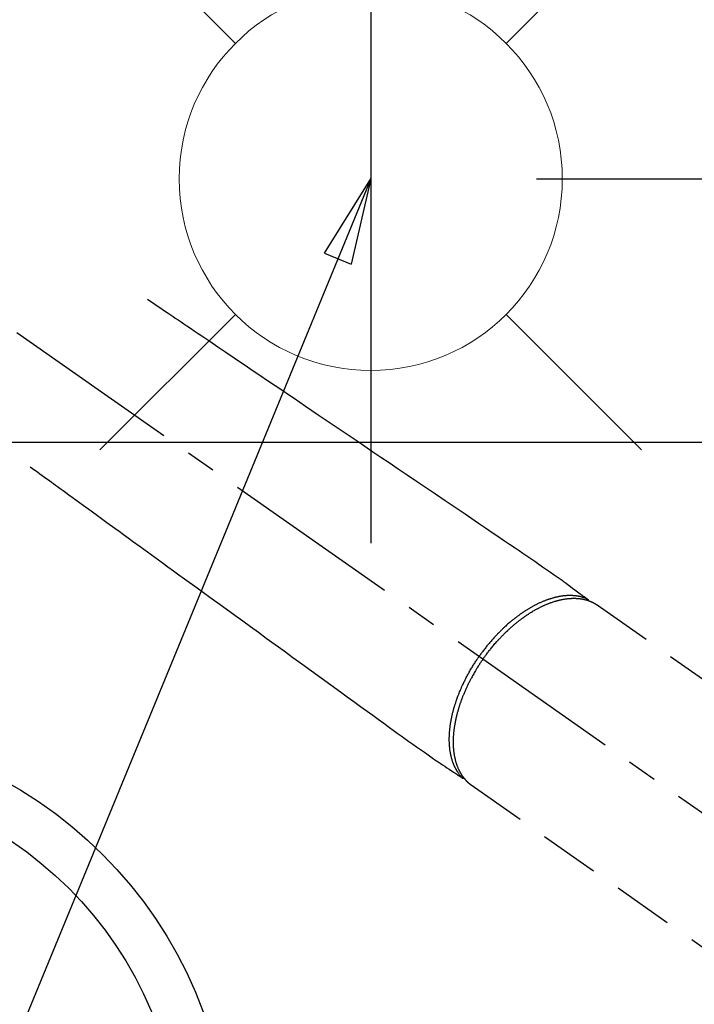
# Model space of a CAD drawing. Extents: x 27948 to 54421, y -25 to 8845.
# Drawn here: x 43718 to 43859, y 6768 to 6973 of the extents above; entities that cross this region are included whole.
import ezdxf

# ---------------------------------------------------------------- set-up
doc = ezdxf.new("R2010")
doc.units = 0
doc.header["$LTSCALE"] = 50
doc.header["$MEASUREMENT"] = 0
doc.linetypes.add('CENTER2', pattern=[1.125, 0.75, -0.125, 0.125, -0.125])
doc.linetypes.add('HIDDEN', pattern=[0.375, 0.25, -0.125])
doc.layers.get('0').update_dxf_attribs({"linetype": 'CONTINUOUS'})
doc.layers.get('DEFPOINTS').update_dxf_attribs({"color": 146, "linetype": 'CONTINUOUS'})
for name, color, linetype in [('126-甲板', 2, 'CONTINUOUS'), ('150-機器', 8, 'CONTINUOUS'), ('160-文字', 254, 'CONTINUOUS'), ('166-寸法B', 11, 'CONTINUOUS')]:
    doc.layers.add(name, color=color, linetype=linetype)
doc.styles.add('KH001', font='txt')
doc.dimstyles.new('KH1xx030', dxfattribs={"dimscale": 30, "dimtxt": 2, "dimasz": 0.6, "dimexe": 0.3, "dimexo": 1.2, "dimgap": 0.5, "dimtad": 3, "dimdec": 1, "dimdsep": 46, "dimlunit": 6, "dimtxsty": 'KH001', "dimblk": 'DOT', "dimcen": 1, "dimdle": 1, "dimclrd": 256, "dimclre": 256, "dimclrt": 256, "dimadec": 0, "dimazin": 0, "dimtfac": 1, "dimtdec": 1, "dimtix": 1, "dimtmove": 2, "dimatfit": 3, "dimldrblk": 'CLOSEDBLANK', "dimfxl": 1, "dimtolj": 1, "dimtzin": 0, "dimlwd": -1, "dimlwe": -1, "dimarcsym": 0})

# ---------------------------------------------------------------- blocks, each defined once
blk = doc.blocks.new('_Dot')
at = {"color": 0, "linetype": 'ByBlock', "lineweight": -2}
blk.add_line((-0.5, 0), (-1, 0), dxfattribs=at)
at = {"color": 0, "linetype": 'ByBlock', "const_width": 0.5}
blk.add_lwpolyline([(-0.25, 0, 1), (0.25, 0, 1)], format="xyb", close=True, dxfattribs=at)
blk = doc.blocks.new('*D68')
at = {"layer": '166-寸法B', "transparency": 16777216}
for p, q in [((43983.99, 7009.94), (43983.99, 7166.88)), ((43809.88, 7009.94), (43992.99, 7009.94)), ((43983.99, 6752.94), (43983.99, 6991.94)), ((43839.88, 6734.94), (43992.99, 6734.94))]:
    blk.add_line(p, q, dxfattribs=at)
at = {"layer": 'DEFPOINTS', "color": 0, "transparency": 16777216}
for p in [(43773.88, 7009.94), (43983.99, 7009.94), (43803.88, 6734.94)]:
    blk.add_point(p, dxfattribs=at)
at = {"layer": '166-寸法B', "transparency": 16777216, "xscale": 18, "yscale": 18, "zscale": 18}
for p, rotation in [((43983.99, 7009.94), 90), ((43983.99, 6734.94), 270)]:
    blk.add_blockref('_Dot', p, dxfattribs=dict(at, rotation=rotation))
at = {"layer": '166-寸法B', "transparency": 16777216, "insert": (43938.99, 7097.52), "char_height": 60, "attachment_point": 5, "rotation": 90, "style": 'KH001'}
blk.add_mtext('\\A1;275', dxfattribs=at)
blk = doc.blocks.new('_ClosedBlank')
at = {"color": 0, "linetype": 'ByBlock', "lineweight": -2}
for p, q in [((-1, 0.167), (0, 0)), ((-1, 0.167), (-1, -0.167)), ((0, 0), (-1, -0.167))]:
    blk.add_line(p, q, dxfattribs=at)
blk = doc.blocks.new('*D69')
at = {"layer": '166-寸法B', "transparency": 16777216}
for p, q in [((43883.57, 7009.94), (43883.57, 7148.54)), ((43852.43, 7009.94), (43892.57, 7009.94)), ((43883.57, 6957.94), (43883.57, 6991.94)), ((43826.13, 6939.94), (43892.57, 6939.94))]:
    blk.add_line(p, q, dxfattribs=at)
at = {"layer": 'DEFPOINTS', "color": 0, "transparency": 16777216}
for p in [(43816.43, 7009.94), (43883.57, 7009.94), (43790.13, 6939.94)]:
    blk.add_point(p, dxfattribs=at)
at = {"layer": '166-寸法B', "transparency": 16777216, "xscale": 18, "yscale": 18, "zscale": 18}
for p, rotation in [((43883.57, 7009.94), 90), ((43883.57, 6939.94), 270)]:
    blk.add_blockref('_Dot', p, dxfattribs=dict(at, rotation=rotation))
at = {"layer": '166-寸法B', "transparency": 16777216, "insert": (43838.57, 7098.5), "char_height": 60, "attachment_point": 5, "rotation": 90, "style": 'KH001'}
blk.add_mtext('\\A1;70', dxfattribs=at)
blk = doc.blocks.new('F402_H')
at = {"layer": '150-機器', "color": 13, "linetype": 'CENTER2'}
blk.add_line((0, 0), (-244.02, -170.86), dxfattribs=at)
at = {"layer": '150-機器', "color": 13, "linetype": 'HIDDEN'}
for p, q in [((-167.27, -89.12), (-227.62, -131.38)), ((-140.96, -126.7), (-201.3, -168.96))]:
    blk.add_line(p, q, dxfattribs=at)
at = {"layer": '150-機器', "color": 13, "linetype": 'Continuous'}
blk.add_line((-141.06, -126.78), (-140.96, -126.7), dxfattribs=at)
at = {"layer": '150-機器', "color": 13, "linetype": 'HIDDEN'}
for points in [[(-73.36, -25.3), (-73.88, -25.65), (-74.39, -26), (-74.9, -26.34), (-75.41, -26.69), (-75.92, -27.03), (-76.43, -27.38), (-76.94, -27.72), (-77.45, -28.07), (-77.89, -28.36), (-78.32, -28.65), (-78.75, -28.94), (-79.18, -29.24), (-79.78, -29.64), (-80.39, -30.05), (-80.99, -30.46), (-81.6, -30.87), (-82.37, -31.39), (-83.14, -31.91), (-83.92, -32.44), (-84.69, -32.96), (-86.38, -34.1), (-88.06, -35.24), (-89.75, -36.38), (-91.44, -37.52), (-92.39, -38.16), (-93.34, -38.81), (-94.29, -39.45), (-95.24, -40.09), (-96.83, -41.17), (-98.43, -42.25), (-100.02, -43.32), (-101.61, -44.4), (-102.8, -45.2), (-103.98, -46), (-105.17, -46.81), (-106.36, -47.61), (-109.05, -49.43), (-111.74, -51.25), (-114.43, -53.07), (-117.13, -54.89), (-118.8, -56.02), (-120.47, -57.15), (-122.14, -58.28), (-123.82, -59.41), (-125.72, -60.7), (-127.63, -61.99), (-129.53, -63.28), (-131.44, -64.56), (-133.5, -65.96), (-135.56, -67.35), (-137.63, -68.75), (-139.69, -70.14), (-141.11, -71.1), (-142.54, -72.07), (-143.96, -73.03), (-145.38, -73.99), (-146.57, -74.8), (-147.76, -75.6), (-148.95, -76.41), (-150.15, -77.21), (-150.98, -77.77), (-151.8, -78.32), (-152.63, -78.88), (-153.45, -79.45), (-154.27, -80.01), (-155.09, -80.59), (-155.9, -81.16), (-156.72, -81.73), (-157.53, -82.29), (-158.34, -82.85), (-159.15, -83.42), (-159.95, -83.99), (-160.16, -84.15), (-160.37, -84.3), (-160.58, -84.46), (-160.79, -84.61), (-161.25, -84.95), (-161.7, -85.28), (-162.16, -85.62), (-162.62, -85.95), (-162.9, -86.17), (-163.19, -86.38), (-163.48, -86.59), (-163.77, -86.8), (-163.95, -86.93), (-164.13, -87.07), (-164.31, -87.2), (-164.5, -87.34), (-164.56, -87.38), (-164.62, -87.43), (-164.69, -87.48), (-164.75, -87.53), (-164.83, -87.58), (-164.9, -87.63), (-164.97, -87.69), (-165.05, -87.74), (-165.08, -87.77), (-165.12, -87.8), (-165.16, -87.82), (-165.2, -87.85), (-165.21, -87.86), (-165.23, -87.88), (-165.25, -87.89), (-165.26, -87.9), (-165.28, -87.91), (-165.29, -87.92), (-165.3, -87.93), (-165.31, -87.94), (-165.32, -87.95), (-165.33, -87.95), (-165.34, -87.96), (-165.35, -87.97), (-165.35, -87.98), (-165.36, -87.99), (-165.37, -88), (-165.37, -88.01), (-165.38, -88.02), (-165.39, -88.03), (-165.39, -88.04), (-165.4, -88.05), (-165.41, -88.06), (-165.41, -88.07), (-165.42, -88.08), (-165.42, -88.09), (-165.42, -88.1), (-165.42, -88.1), (-165.43, -88.11), (-165.43, -88.12), (-165.43, -88.13), (-165.43, -88.14), (-165.44, -88.15), (-165.44, -88.16), (-165.44, -88.16), (-165.44, -88.16), (-165.44, -88.17), (-165.44, -88.17), (-165.45, -88.18), (-165.45, -88.19), (-165.45, -88.21), (-165.45, -88.22)], [(-48.87, -60.28), (-49.37, -60.65), (-49.87, -61.01), (-50.37, -61.37), (-50.87, -61.74), (-51.37, -62.1), (-51.87, -62.46), (-52.37, -62.82), (-52.87, -63.18), (-53.29, -63.49), (-53.71, -63.79), (-54.13, -64.1), (-54.55, -64.4), (-55.14, -64.83), (-55.73, -65.26), (-56.32, -65.69), (-56.92, -66.12), (-57.67, -66.66), (-58.43, -67.21), (-59.18, -67.76), (-59.94, -68.31), (-61.59, -69.5), (-63.23, -70.7), (-64.88, -71.89), (-66.53, -73.09), (-67.46, -73.76), (-68.39, -74.44), (-69.32, -75.11), (-70.25, -75.79), (-71.81, -76.91), (-73.36, -78.04), (-74.92, -79.17), (-76.47, -80.3), (-77.63, -81.14), (-78.79, -81.98), (-79.95, -82.82), (-81.11, -83.66), (-83.74, -85.57), (-86.38, -87.48), (-89.01, -89.38), (-91.64, -91.29), (-93.27, -92.48), (-94.91, -93.66), (-96.54, -94.84), (-98.18, -96.03), (-100.04, -97.38), (-101.9, -98.73), (-103.76, -100.08), (-105.63, -101.43), (-107.64, -102.89), (-109.66, -104.35), (-111.67, -105.81), (-113.69, -107.27), (-115.08, -108.28), (-116.47, -109.29), (-117.86, -110.3), (-119.25, -111.31), (-120.42, -112.15), (-121.58, -113), (-122.74, -113.84), (-123.91, -114.68), (-124.71, -115.27), (-125.52, -115.86), (-126.33, -116.45), (-127.14, -117.03), (-127.95, -117.6), (-128.77, -118.17), (-129.59, -118.74), (-130.4, -119.31), (-131.21, -119.88), (-132.01, -120.45), (-132.82, -121.02), (-133.63, -121.57), (-133.85, -121.72), (-134.07, -121.86), (-134.29, -122.01), (-134.5, -122.15), (-134.98, -122.47), (-135.45, -122.78), (-135.92, -123.1), (-136.39, -123.41), (-136.69, -123.61), (-136.98, -123.81), (-137.28, -124), (-137.58, -124.2), (-137.76, -124.33), (-137.95, -124.45), (-138.14, -124.58), (-138.33, -124.71), (-138.4, -124.75), (-138.46, -124.79), (-138.53, -124.84), (-138.6, -124.88), (-138.67, -124.93), (-138.75, -124.98), (-138.82, -125.03), (-138.9, -125.08), (-138.94, -125.11), (-138.98, -125.14), (-139.01, -125.16), (-139.05, -125.19), (-139.07, -125.2), (-139.09, -125.21), (-139.11, -125.22), (-139.12, -125.23), (-139.14, -125.24), (-139.15, -125.25), (-139.16, -125.26), (-139.18, -125.27), (-139.19, -125.27), (-139.2, -125.28), (-139.21, -125.28), (-139.22, -125.29), (-139.23, -125.29), (-139.24, -125.29), (-139.25, -125.3), (-139.26, -125.3), (-139.27, -125.3), (-139.28, -125.31), (-139.3, -125.31), (-139.31, -125.31), (-139.32, -125.31), (-139.33, -125.31), (-139.34, -125.31), (-139.36, -125.32), (-139.36, -125.32), (-139.37, -125.32), (-139.38, -125.32), (-139.38, -125.31), (-139.39, -125.31), (-139.41, -125.31), (-139.42, -125.31), (-139.43, -125.31), (-139.43, -125.31), (-139.43, -125.31), (-139.43, -125.31), (-139.44, -125.31), (-139.45, -125.31), (-139.46, -125.31), (-139.48, -125.3), (-139.49, -125.3)], [(-143.44, -100.44), (-143.51, -100.34), (-143.58, -100.25), (-143.64, -100.15), (-143.71, -100.05), (-143.8, -99.94), (-143.88, -99.82), (-143.97, -99.7), (-144.05, -99.59), (-144.11, -99.51), (-144.16, -99.44), (-144.21, -99.37), (-144.27, -99.3), (-144.39, -99.14), (-144.51, -98.98), (-144.63, -98.83), (-144.75, -98.67), (-144.83, -98.57), (-144.91, -98.47), (-144.99, -98.37), (-145.07, -98.28), (-145.21, -98.1), (-145.35, -97.93), (-145.5, -97.75), (-145.64, -97.58), (-145.8, -97.4), (-145.95, -97.21), (-146.11, -97.03), (-146.27, -96.85), (-146.37, -96.75), (-146.46, -96.64), (-146.56, -96.54), (-146.65, -96.43), (-146.77, -96.3), (-146.89, -96.17), (-147.01, -96.04), (-147.14, -95.91), (-147.26, -95.79), (-147.38, -95.66), (-147.5, -95.53), (-147.63, -95.41), (-147.71, -95.32), (-147.8, -95.23), (-147.89, -95.15), (-147.97, -95.06), (-148.11, -94.93), (-148.25, -94.79), (-148.39, -94.66), (-148.53, -94.53), (-148.65, -94.41), (-148.78, -94.29), (-148.91, -94.17), (-149.03, -94.06), (-149.14, -93.96), (-149.24, -93.87), (-149.34, -93.78), (-149.44, -93.69), (-149.55, -93.6), (-149.65, -93.51), (-149.75, -93.42), (-149.86, -93.33), (-149.99, -93.22), (-150.12, -93.12), (-150.25, -93.01), (-150.38, -92.9), (-150.48, -92.82), (-150.59, -92.73), (-150.69, -92.65), (-150.8, -92.57), (-150.87, -92.5), (-150.95, -92.44), (-151.03, -92.38), (-151.11, -92.32), (-151.23, -92.23), (-151.35, -92.14), (-151.47, -92.05), (-151.59, -91.96), (-151.67, -91.9), (-151.75, -91.85), (-151.83, -91.79), (-151.91, -91.73), (-152.02, -91.65), (-152.14, -91.56), (-152.26, -91.48), (-152.38, -91.4), (-152.44, -91.36), (-152.49, -91.32), (-152.54, -91.29), (-152.6, -91.25), (-152.7, -91.18), (-152.81, -91.11), (-152.92, -91.04), (-153.02, -90.97), (-153.12, -90.91), (-153.21, -90.85), (-153.31, -90.79), (-153.4, -90.73), (-153.59, -90.62), (-153.77, -90.5), (-153.96, -90.39), (-154.15, -90.28), (-154.3, -90.2), (-154.44, -90.11), (-154.59, -90.03), (-154.74, -89.95), (-154.85, -89.89), (-154.95, -89.84), (-155.06, -89.78), (-155.17, -89.72), (-155.29, -89.66), (-155.41, -89.6), (-155.53, -89.54), (-155.65, -89.48), (-155.75, -89.43), (-155.86, -89.38), (-155.97, -89.33), (-156.08, -89.28), (-156.19, -89.23), (-156.31, -89.17), (-156.43, -89.12), (-156.55, -89.07), (-156.66, -89.02), (-156.77, -88.98), (-156.87, -88.94), (-156.98, -88.89), (-157.1, -88.85), (-157.21, -88.8), (-157.33, -88.75), (-157.45, -88.71), (-157.53, -88.68), (-157.61, -88.65), (-157.69, -88.62), (-157.77, -88.6), (-157.94, -88.54), (-158.11, -88.48), (-158.28, -88.43), (-158.45, -88.37), (-158.54, -88.35), (-158.63, -88.32), (-158.72, -88.29), (-158.81, -88.27), (-158.92, -88.24), (-159.04, -88.2), (-159.15, -88.17), (-159.27, -88.15), (-159.4, -88.11), (-159.52, -88.08), (-159.65, -88.06), (-159.78, -88.03), (-159.84, -88.01), (-159.91, -88), (-159.97, -87.99), (-160.03, -87.98), (-160.17, -87.95), (-160.31, -87.93), (-160.45, -87.9), (-160.58, -87.88), (-160.69, -87.86), (-160.81, -87.85), (-160.92, -87.83), (-161.03, -87.82), (-161.15, -87.81), (-161.27, -87.79), (-161.39, -87.78), (-161.52, -87.77), (-161.61, -87.76), (-161.71, -87.76), (-161.8, -87.75), (-161.9, -87.75), (-162.01, -87.74), (-162.11, -87.74), (-162.22, -87.74), (-162.33, -87.74), (-162.47, -87.74), (-162.61, -87.74), (-162.75, -87.74), (-162.89, -87.75), (-163.01, -87.75), (-163.14, -87.76), (-163.26, -87.77), (-163.39, -87.78), (-163.48, -87.79), (-163.57, -87.8), (-163.66, -87.81), (-163.75, -87.82), (-163.8, -87.83), (-163.86, -87.84), (-163.91, -87.85), (-163.97, -87.85), (-164.01, -87.86), (-164.06, -87.87), (-164.1, -87.88), (-164.14, -87.88), (-164.21, -87.89), (-164.27, -87.91), (-164.34, -87.92), (-164.4, -87.93), (-164.44, -87.94), (-164.49, -87.95), (-164.53, -87.96), (-164.57, -87.97), (-164.66, -87.99), (-164.74, -88.01), (-164.83, -88.03), (-164.91, -88.05), (-164.96, -88.07), (-165, -88.08), (-165.05, -88.09), (-165.1, -88.11), (-165.14, -88.12), (-165.19, -88.13), (-165.23, -88.15), (-165.28, -88.16), (-165.31, -88.17), (-165.33, -88.18), (-165.36, -88.19), (-165.38, -88.2), (-165.4, -88.2), (-165.42, -88.21), (-165.43, -88.21), (-165.45, -88.22), (-165.49, -88.23), (-165.53, -88.25), (-165.56, -88.26), (-165.6, -88.27), (-165.62, -88.28), (-165.63, -88.28), (-165.65, -88.29), (-165.66, -88.3), (-165.68, -88.3), (-165.7, -88.31), (-165.72, -88.32), (-165.74, -88.33), (-165.77, -88.34), (-165.79, -88.34), (-165.81, -88.35), (-165.84, -88.36), (-165.86, -88.37), (-165.88, -88.38), (-165.9, -88.39), (-165.92, -88.4), (-165.95, -88.41), (-165.98, -88.42), (-166, -88.43), (-166.03, -88.45), (-166.06, -88.46), (-166.09, -88.47), (-166.12, -88.48), (-166.15, -88.5), (-166.18, -88.51), (-166.21, -88.52), (-166.23, -88.54), (-166.26, -88.55), (-166.28, -88.56), (-166.3, -88.57), (-166.32, -88.58), (-166.34, -88.58), (-166.37, -88.6), (-166.39, -88.61), (-166.42, -88.63), (-166.45, -88.64), (-166.48, -88.65), (-166.51, -88.67), (-166.53, -88.68), (-166.56, -88.7), (-166.58, -88.71), (-166.6, -88.72), (-166.62, -88.73), (-166.63, -88.74), (-166.67, -88.76), (-166.71, -88.78), (-166.74, -88.8), (-166.78, -88.82), (-166.81, -88.83), (-166.83, -88.85), (-166.86, -88.86), (-166.89, -88.88), (-166.91, -88.9), (-166.94, -88.91), (-166.97, -88.93), (-166.99, -88.94), (-167.02, -88.96), (-167.05, -88.98), (-167.07, -88.99), (-167.1, -89.01), (-167.13, -89.03), (-167.15, -89.04), (-167.18, -89.06), (-167.2, -89.08), (-167.22, -89.09), (-167.24, -89.1), (-167.26, -89.11), (-167.27, -89.12)], [(-165.25, -87.89), (-165.19, -87.87), (-165.14, -87.84), (-165.08, -87.82), (-165.03, -87.8), (-164.97, -87.78), (-164.92, -87.75), (-164.86, -87.73), (-164.8, -87.71), (-164.78, -87.7), (-164.75, -87.69), (-164.72, -87.68), (-164.69, -87.67), (-164.63, -87.65), (-164.57, -87.63), (-164.52, -87.61), (-164.46, -87.59), (-164.33, -87.55), (-164.2, -87.52), (-164.08, -87.48), (-163.95, -87.45), (-163.85, -87.42), (-163.74, -87.4), (-163.64, -87.38), (-163.54, -87.36), (-163.47, -87.34), (-163.4, -87.33), (-163.33, -87.32), (-163.25, -87.3), (-163.16, -87.29), (-163.06, -87.28), (-162.97, -87.26), (-162.88, -87.25), (-162.8, -87.24), (-162.73, -87.23), (-162.65, -87.22), (-162.58, -87.22), (-162.49, -87.21), (-162.4, -87.2), (-162.32, -87.2), (-162.23, -87.19), (-162.13, -87.19), (-162.03, -87.18), (-161.93, -87.18), (-161.84, -87.18), (-161.75, -87.17), (-161.66, -87.17), (-161.57, -87.17), (-161.48, -87.17), (-161.37, -87.18), (-161.25, -87.18), (-161.14, -87.18), (-161.03, -87.19), (-160.93, -87.19), (-160.84, -87.2), (-160.75, -87.2), (-160.66, -87.21), (-160.53, -87.22), (-160.4, -87.24), (-160.28, -87.25), (-160.15, -87.26), (-160.03, -87.28), (-159.91, -87.3), (-159.79, -87.31), (-159.68, -87.33), (-159.56, -87.35), (-159.44, -87.37), (-159.32, -87.39), (-159.2, -87.42), (-159.06, -87.45), (-158.91, -87.48), (-158.77, -87.51), (-158.62, -87.54), (-158.54, -87.56), (-158.45, -87.58), (-158.37, -87.61), (-158.28, -87.63), (-158.17, -87.66), (-158.06, -87.69), (-157.95, -87.72), (-157.84, -87.75), (-157.73, -87.78), (-157.62, -87.82), (-157.51, -87.85), (-157.4, -87.89), (-157.31, -87.91), (-157.22, -87.94), (-157.13, -87.97), (-157.05, -88), (-156.93, -88.04), (-156.82, -88.08), (-156.71, -88.12), (-156.6, -88.16), (-156.47, -88.21), (-156.35, -88.26), (-156.22, -88.31), (-156.1, -88.36), (-155.96, -88.42), (-155.82, -88.48), (-155.68, -88.54), (-155.54, -88.6), (-155.4, -88.66), (-155.26, -88.72), (-155.12, -88.79), (-154.98, -88.85), (-154.86, -88.91), (-154.73, -88.98), (-154.6, -89.04), (-154.48, -89.1), (-154.37, -89.15), (-154.27, -89.21), (-154.17, -89.26), (-154.07, -89.31), (-153.94, -89.38), (-153.81, -89.45), (-153.69, -89.52), (-153.56, -89.59), (-153.42, -89.67), (-153.28, -89.76), (-153.14, -89.84), (-153, -89.92), (-152.88, -89.99), (-152.77, -90.06), (-152.65, -90.13), (-152.54, -90.2), (-152.41, -90.28), (-152.28, -90.36), (-152.16, -90.45), (-152.03, -90.53), (-151.89, -90.62), (-151.75, -90.72), (-151.61, -90.81), (-151.47, -90.91), (-151.36, -90.99), (-151.24, -91.07), (-151.13, -91.15), (-151.02, -91.23), (-150.92, -91.3), (-150.82, -91.38), (-150.72, -91.45), (-150.61, -91.52), (-150.53, -91.59), (-150.44, -91.66), (-150.35, -91.72), (-150.26, -91.79), (-150.15, -91.88), (-150.04, -91.97), (-149.93, -92.05), (-149.81, -92.14), (-149.71, -92.22), (-149.61, -92.31), (-149.51, -92.39), (-149.41, -92.47), (-149.25, -92.6), (-149.1, -92.73), (-148.94, -92.86), (-148.79, -93), (-148.59, -93.17), (-148.39, -93.35), (-148.2, -93.53), (-148, -93.71), (-147.88, -93.82), (-147.76, -93.93), (-147.64, -94.04), (-147.52, -94.15), (-147.42, -94.26), (-147.31, -94.36), (-147.2, -94.47), (-147.09, -94.57), (-146.95, -94.72), (-146.8, -94.87), (-146.65, -95.02), (-146.5, -95.17), (-146.38, -95.3), (-146.25, -95.43), (-146.13, -95.57), (-146, -95.7), (-145.86, -95.86), (-145.71, -96.02), (-145.57, -96.17), (-145.43, -96.33), (-145.29, -96.49), (-145.15, -96.66), (-145.01, -96.82), (-144.87, -96.98), (-144.72, -97.16), (-144.57, -97.33), (-144.42, -97.51), (-144.28, -97.69), (-144.14, -97.86), (-144.01, -98.03), (-143.88, -98.2), (-143.74, -98.37), (-143.61, -98.54), (-143.48, -98.71), (-143.35, -98.89), (-143.22, -99.06), (-143.11, -99.21), (-143, -99.36), (-142.89, -99.51), (-142.79, -99.66), (-142.75, -99.72), (-142.71, -99.77), (-142.67, -99.82), (-142.64, -99.88)], [(-143.44, -100.44), (-143.37, -100.53), (-143.31, -100.63), (-143.24, -100.73), (-143.17, -100.82), (-143.09, -100.94), (-143.01, -101.06), (-142.93, -101.18), (-142.85, -101.3), (-142.8, -101.38), (-142.75, -101.45), (-142.7, -101.53), (-142.65, -101.61), (-142.55, -101.77), (-142.44, -101.94), (-142.33, -102.11), (-142.23, -102.28), (-142.16, -102.38), (-142.1, -102.49), (-142.03, -102.6), (-141.96, -102.71), (-141.85, -102.9), (-141.73, -103.09), (-141.62, -103.29), (-141.51, -103.49), (-141.39, -103.69), (-141.27, -103.9), (-141.16, -104.11), (-141.04, -104.32), (-140.97, -104.45), (-140.91, -104.57), (-140.84, -104.7), (-140.77, -104.83), (-140.69, -104.98), (-140.61, -105.14), (-140.53, -105.3), (-140.45, -105.46), (-140.37, -105.62), (-140.3, -105.78), (-140.22, -105.93), (-140.14, -106.09), (-140.09, -106.2), (-140.04, -106.32), (-139.99, -106.43), (-139.94, -106.54), (-139.86, -106.71), (-139.78, -106.89), (-139.7, -107.06), (-139.63, -107.24), (-139.56, -107.4), (-139.49, -107.56), (-139.42, -107.72), (-139.36, -107.88), (-139.31, -108), (-139.25, -108.13), (-139.2, -108.26), (-139.15, -108.39), (-139.1, -108.51), (-139.05, -108.64), (-139.01, -108.77), (-138.96, -108.9), (-138.9, -109.06), (-138.84, -109.21), (-138.79, -109.37), (-138.73, -109.53), (-138.69, -109.66), (-138.64, -109.79), (-138.6, -109.92), (-138.56, -110.04), (-138.53, -110.14), (-138.5, -110.23), (-138.47, -110.33), (-138.44, -110.42), (-138.39, -110.57), (-138.35, -110.71), (-138.3, -110.85), (-138.26, -110.99), (-138.24, -111.09), (-138.21, -111.18), (-138.18, -111.28), (-138.16, -111.37), (-138.12, -111.51), (-138.08, -111.65), (-138.04, -111.79), (-138, -111.94), (-137.99, -112), (-137.97, -112.06), (-137.95, -112.12), (-137.94, -112.18), (-137.91, -112.31), (-137.88, -112.43), (-137.85, -112.56), (-137.82, -112.68), (-137.8, -112.79), (-137.77, -112.9), (-137.75, -113.01), (-137.72, -113.12), (-137.68, -113.33), (-137.64, -113.55), (-137.6, -113.76), (-137.56, -113.98), (-137.53, -114.14), (-137.5, -114.31), (-137.47, -114.48), (-137.45, -114.64), (-137.43, -114.76), (-137.41, -114.88), (-137.4, -115), (-137.38, -115.12), (-137.37, -115.26), (-137.35, -115.39), (-137.34, -115.52), (-137.32, -115.66), (-137.31, -115.77), (-137.3, -115.89), (-137.29, -116.01), (-137.28, -116.13), (-137.27, -116.26), (-137.26, -116.39), (-137.25, -116.52), (-137.24, -116.65), (-137.24, -116.76), (-137.23, -116.88), (-137.23, -116.99), (-137.22, -117.11), (-137.22, -117.23), (-137.22, -117.36), (-137.21, -117.49), (-137.21, -117.62), (-137.21, -117.7), (-137.21, -117.78), (-137.21, -117.87), (-137.21, -117.95), (-137.22, -118.13), (-137.22, -118.31), (-137.23, -118.49), (-137.24, -118.66), (-137.24, -118.76), (-137.25, -118.85), (-137.25, -118.95), (-137.26, -119.04), (-137.27, -119.16), (-137.28, -119.28), (-137.29, -119.4), (-137.3, -119.52), (-137.32, -119.65), (-137.33, -119.78), (-137.35, -119.91), (-137.37, -120.04), (-137.38, -120.1), (-137.39, -120.16), (-137.4, -120.23), (-137.41, -120.29), (-137.43, -120.43), (-137.45, -120.57), (-137.48, -120.7), (-137.5, -120.84), (-137.53, -120.95), (-137.55, -121.06), (-137.57, -121.17), (-137.6, -121.28), (-137.63, -121.4), (-137.66, -121.52), (-137.69, -121.64), (-137.72, -121.76), (-137.75, -121.85), (-137.77, -121.94), (-137.8, -122.03), (-137.83, -122.13), (-137.86, -122.23), (-137.9, -122.33), (-137.93, -122.43), (-137.96, -122.53), (-138.01, -122.66), (-138.06, -122.79), (-138.11, -122.92), (-138.17, -123.05), (-138.21, -123.17), (-138.27, -123.28), (-138.32, -123.4), (-138.37, -123.51), (-138.41, -123.59), (-138.45, -123.67), (-138.49, -123.75), (-138.53, -123.83), (-138.56, -123.88), (-138.58, -123.93), (-138.61, -123.98), (-138.64, -124.03), (-138.66, -124.07), (-138.68, -124.11), (-138.7, -124.15), (-138.72, -124.19), (-138.76, -124.24), (-138.79, -124.3), (-138.82, -124.36), (-138.86, -124.41), (-138.88, -124.45), (-138.9, -124.49), (-138.93, -124.52), (-138.95, -124.56), (-139, -124.63), (-139.05, -124.71), (-139.1, -124.78), (-139.15, -124.85), (-139.17, -124.89), (-139.2, -124.93), (-139.23, -124.97), (-139.26, -125.01), (-139.29, -125.04), (-139.32, -125.08), (-139.35, -125.12), (-139.38, -125.16), (-139.39, -125.18), (-139.41, -125.2), (-139.42, -125.22), (-139.44, -125.24), (-139.45, -125.26), (-139.46, -125.27), (-139.48, -125.29), (-139.49, -125.3), (-139.51, -125.33), (-139.54, -125.36), (-139.56, -125.39), (-139.59, -125.42), (-139.6, -125.44), (-139.61, -125.45), (-139.62, -125.46), (-139.63, -125.47), (-139.64, -125.49), (-139.66, -125.5), (-139.67, -125.52), (-139.69, -125.54), (-139.7, -125.56), (-139.72, -125.58), (-139.74, -125.6), (-139.76, -125.62), (-139.77, -125.63), (-139.78, -125.65), (-139.8, -125.66), (-139.81, -125.68), (-139.83, -125.7), (-139.86, -125.72), (-139.88, -125.75), (-139.9, -125.77), (-139.92, -125.79), (-139.94, -125.82), (-139.96, -125.84), (-139.99, -125.86), (-140.01, -125.88), (-140.03, -125.91), (-140.05, -125.93), (-140.07, -125.95), (-140.09, -125.96), (-140.1, -125.98), (-140.12, -125.99), (-140.13, -126.01), (-140.16, -126.03), (-140.18, -126.05), (-140.2, -126.07), (-140.22, -126.09), (-140.25, -126.12), (-140.27, -126.14), (-140.29, -126.16), (-140.32, -126.18), (-140.33, -126.19), (-140.35, -126.21), (-140.36, -126.22), (-140.38, -126.24), (-140.41, -126.26), (-140.44, -126.29), (-140.47, -126.32), (-140.5, -126.34), (-140.53, -126.36), (-140.55, -126.38), (-140.57, -126.4), (-140.6, -126.42), (-140.62, -126.44), (-140.65, -126.46), (-140.67, -126.48), (-140.69, -126.5), (-140.72, -126.52), (-140.74, -126.54), (-140.77, -126.56), (-140.79, -126.58), (-140.82, -126.6), (-140.84, -126.62), (-140.87, -126.64), (-140.89, -126.65), (-140.91, -126.67), (-140.93, -126.68), (-140.94, -126.69), (-140.96, -126.7)], [(-139.11, -125.22), (-139.07, -125.18), (-139.03, -125.14), (-138.99, -125.09), (-138.95, -125.05), (-138.91, -125), (-138.87, -124.96), (-138.83, -124.91), (-138.79, -124.87), (-138.77, -124.84), (-138.75, -124.82), (-138.73, -124.8), (-138.71, -124.77), (-138.67, -124.73), (-138.63, -124.68), (-138.6, -124.63), (-138.56, -124.58), (-138.48, -124.48), (-138.4, -124.37), (-138.32, -124.26), (-138.25, -124.15), (-138.19, -124.06), (-138.13, -123.98), (-138.08, -123.89), (-138.02, -123.8), (-137.99, -123.74), (-137.95, -123.68), (-137.91, -123.61), (-137.88, -123.55), (-137.83, -123.46), (-137.78, -123.38), (-137.74, -123.3), (-137.69, -123.21), (-137.66, -123.15), (-137.63, -123.08), (-137.59, -123.01), (-137.56, -122.94), (-137.52, -122.86), (-137.49, -122.78), (-137.45, -122.71), (-137.42, -122.63), (-137.38, -122.53), (-137.34, -122.44), (-137.3, -122.35), (-137.27, -122.26), (-137.24, -122.18), (-137.21, -122.09), (-137.18, -122.01), (-137.15, -121.93), (-137.11, -121.82), (-137.07, -121.71), (-137.04, -121.6), (-137, -121.49), (-136.98, -121.41), (-136.95, -121.32), (-136.93, -121.23), (-136.9, -121.14), (-136.87, -121.02), (-136.84, -120.89), (-136.81, -120.77), (-136.78, -120.64), (-136.75, -120.53), (-136.72, -120.41), (-136.7, -120.3), (-136.68, -120.18), (-136.66, -120.06), (-136.63, -119.94), (-136.61, -119.82), (-136.59, -119.7), (-136.57, -119.56), (-136.55, -119.41), (-136.53, -119.26), (-136.52, -119.11), (-136.51, -119.03), (-136.5, -118.94), (-136.49, -118.85), (-136.48, -118.77), (-136.47, -118.65), (-136.46, -118.54), (-136.45, -118.42), (-136.44, -118.31), (-136.44, -118.19), (-136.43, -118.08), (-136.42, -117.96), (-136.42, -117.84), (-136.42, -117.75), (-136.41, -117.66), (-136.41, -117.57), (-136.41, -117.48), (-136.41, -117.36), (-136.41, -117.24), (-136.41, -117.12), (-136.41, -117), (-136.41, -116.87), (-136.41, -116.73), (-136.42, -116.6), (-136.42, -116.46), (-136.43, -116.31), (-136.43, -116.16), (-136.44, -116.01), (-136.45, -115.86), (-136.46, -115.71), (-136.47, -115.55), (-136.49, -115.4), (-136.5, -115.25), (-136.52, -115.11), (-136.53, -114.97), (-136.55, -114.83), (-136.56, -114.68), (-136.58, -114.57), (-136.59, -114.46), (-136.61, -114.34), (-136.62, -114.23), (-136.64, -114.09), (-136.67, -113.94), (-136.69, -113.8), (-136.71, -113.65), (-136.74, -113.49), (-136.77, -113.34), (-136.8, -113.18), (-136.83, -113.02), (-136.85, -112.88), (-136.88, -112.75), (-136.91, -112.62), (-136.93, -112.49), (-136.97, -112.34), (-137, -112.19), (-137.03, -112.05), (-137.07, -111.9), (-137.11, -111.74), (-137.15, -111.57), (-137.19, -111.41), (-137.23, -111.25), (-137.27, -111.11), (-137.3, -110.98), (-137.34, -110.84), (-137.38, -110.71), (-137.41, -110.59), (-137.45, -110.47), (-137.48, -110.35), (-137.52, -110.23), (-137.55, -110.12), (-137.58, -110.02), (-137.61, -109.91), (-137.65, -109.81), (-137.69, -109.67), (-137.74, -109.54), (-137.78, -109.4), (-137.83, -109.26), (-137.87, -109.14), (-137.91, -109.02), (-137.95, -108.9), (-138, -108.77), (-138.06, -108.58), (-138.13, -108.39), (-138.21, -108.2), (-138.28, -108.01), (-138.37, -107.76), (-138.47, -107.52), (-138.57, -107.27), (-138.67, -107.03), (-138.74, -106.87), (-138.8, -106.72), (-138.87, -106.57), (-138.93, -106.42), (-138.99, -106.29), (-139.05, -106.15), (-139.11, -106.01), (-139.18, -105.88), (-139.27, -105.69), (-139.36, -105.5), (-139.45, -105.31), (-139.54, -105.12), (-139.62, -104.95), (-139.7, -104.79), (-139.78, -104.63), (-139.87, -104.47), (-139.96, -104.28), (-140.06, -104.09), (-140.16, -103.9), (-140.26, -103.71), (-140.37, -103.52), (-140.47, -103.34), (-140.57, -103.15), (-140.68, -102.96), (-140.79, -102.76), (-140.91, -102.56), (-141.03, -102.36), (-141.15, -102.17), (-141.26, -101.98), (-141.37, -101.8), (-141.49, -101.61), (-141.6, -101.43), (-141.72, -101.25), (-141.83, -101.07), (-141.95, -100.88), (-142.07, -100.7), (-142.18, -100.55), (-142.28, -100.4), (-142.38, -100.24), (-142.49, -100.09), (-142.53, -100.04), (-142.56, -99.98), (-142.6, -99.93), (-142.64, -99.88)]]:
    blk.add_lwpolyline(points, dxfattribs=at)
blk = doc.blocks.new('給水')
at = {"layer": '160-文字', "color": 4, "linetype": 'Continuous', "lineweight": 20}
for p, q in [((-56.57, 56.57), (-28.28, 28.28)), ((28.28, 28.28), (56.57, 56.57)), ((-56.57, -56.57), (-28.28, -28.28)), ((28.28, -28.28), (56.57, -56.57))]:
    blk.add_line(p, q, dxfattribs=at)
blk.add_circle((0, 0), 40, dxfattribs=at)

msp = doc.modelspace()

# ---------------------------------------------------------------- linework, layer by layer
at = {"layer": '126-甲板', "linetype": 'Continuous'}
msp.add_lwpolyline([(44011.48, 6884.94), (43331.48, 6884.94, 0.414214), (43321.48, 6874.94), (43321.48, 6459.94, 0.414214), (43331.48, 6449.94), (44011.48, 6449.94, 0.414214), (44021.48, 6459.94), (44021.48, 6874.94, 0.414214)], format="xyb", close=True, dxfattribs=at)
at = {"layer": '150-機器', "color": 13}
for radius in [90.5, 80.5]:
    msp.add_circle((43671.48, 6734.94), radius, dxfattribs=at)
at = {"layer": 'DEFPOINTS'}
msp.add_line((43791.5, 7016.01), (43791.5, 6863.87), dxfattribs=at)

# ---------------------------------------------------------------- block references
at = {"layer": '150-機器', "xscale": -1}
msp.add_blockref('F402_H', (43671.49, 6940.13), dxfattribs=at)
at = {"layer": '160-文字'}
msp.add_blockref('給水', (43791.5, 6939.94), dxfattribs=at)

# ---------------------------------------------------------------- dimensions: what is measured, and where the dimension line sits
at = {"layer": '166-寸法B'}
for base, p1, p2, picture, middle in [((43983.99, 7009.94), (43803.88, 6734.94), (43773.88, 7009.94), '*D68', (43936.05, 7097.52)), ((43883.57, 7009.94), (43790.13, 6939.94), (43816.43, 7009.94), '*D69', (43936.05, 7098.5))]:
    dim = msp.add_linear_dim(base=base, p1=p1, p2=p2, angle=90, dimstyle='KH1xx030', override={"dimtmove": 1}, dxfattribs=at)
    dim.commit()
    dim.dimension.update_dxf_attribs({"geometry": picture, "text_midpoint": middle, "dimtype": 128})

# ---------------------------------------------------------------- leaders
at = {"layer": '160-文字'}
msp.add_leader([(43791.48, 6939.94), (43161.92, 5411.61)], dimstyle='KH1xx030', override={"dimgap": 0.5, "dimtad": 1}, dxfattribs=at)

doc.saveas('drawing.dxf')
